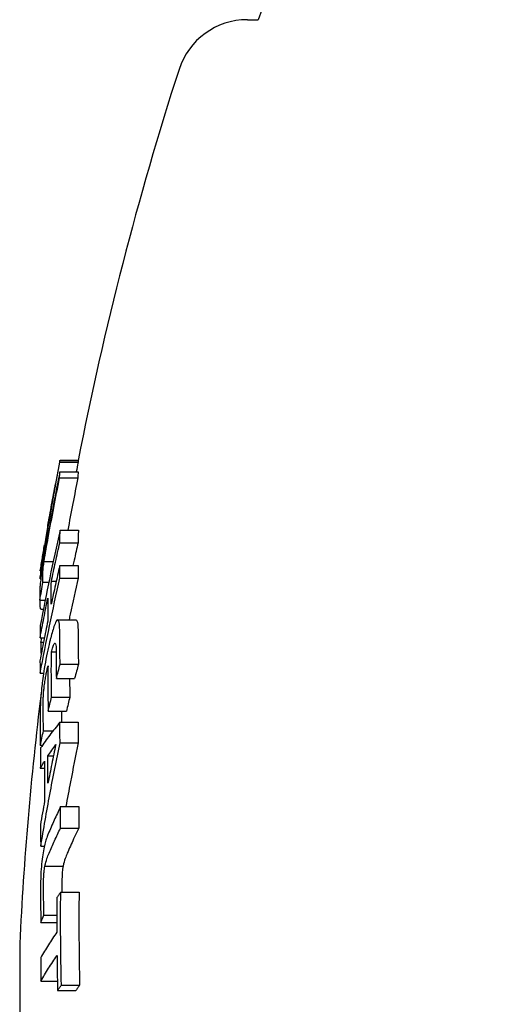
# Model space of a CAD drawing. Units: millimetres. Extents: x 2417 to 3154, y 946 to 2087.
# Drawn here: x 2500 to 2527, y 1755 to 1810 of the extents above; entities that cross this region are included whole.
import ezdxf

# ---------------------------------------------------------------- set-up
doc = ezdxf.new("R2010")
doc.units = ezdxf.units.MM
doc.layers.add('PV-C21', color=7, linetype='Continuous')

# ---------------------------------------------------------------- blocks, each defined once
blk = doc.blocks.new('*U2')
at = {"layer": 'PV-C21'}
for p, q in [((1725.901, 1086.407), (1726.503, 1086.407)), ((1715.458, 1061.737), (1716.476, 1061.737)), ((1715.462, 1061.833), (1716.481, 1061.833)), ((1715.479, 1061.854), (1716.481, 1061.854)), ((1715.447, 1060.865), (1716.465, 1060.865)), ((1715.46, 1061.204), (1716.479, 1061.204)), ((1714.795, 1058.213), (1714.811, 1058.213)), ((1715.476, 1057.95), (1716.495, 1057.95)), ((1715.461, 1057.255), (1716.479, 1057.255)), ((1714.589, 1056.215), (1715.092, 1056.215)), ((1715.456, 1055.978), (1716.475, 1055.978)), ((1714.373, 1055.684), (1714.402, 1055.684)), ((1714.378, 1055.318), (1714.413, 1055.318)), ((1714.374, 1055.244), (1714.403, 1055.244)), ((1714.52, 1055.059), (1714.849, 1055.059)), ((1714.988, 1055.105), (1715.26, 1055.105)), ((1715.467, 1055.283), (1716.486, 1055.283)), ((1714.353, 1054.058), (1714.647, 1054.058)), ((1714.415, 1053.552), (1714.548, 1053.552)), ((1715.342, 1052.966), (1716.36, 1052.966)), ((1714.36, 1051.952), (1714.601, 1051.952)), ((1714.412, 1051.718), (1714.555, 1051.718)), ((1714.428, 1051.08), (1714.432, 1051.08)), ((1714.994, 1051.169), (1715.256, 1051.169)), ((1715.475, 1050.479), (1716.494, 1050.479)), ((1714.366, 1049.98), (1714.552, 1049.98)), ((1715.268, 1049.696), (1716.285, 1049.696)), ((1715.001, 1048.649), (1716.017, 1048.649)), ((1714.809, 1047.866), (1715.824, 1047.866)), ((1715.47, 1047.246), (1716.489, 1047.246)), ((1714.549, 1046.763), (1715.078, 1046.763)), ((1714.373, 1045.98), (1714.504, 1045.98)), ((1715.471, 1046.106), (1716.49, 1046.106)), ((1714.801, 1045.373), (1715.103, 1045.373)), ((1714.375, 1044.684), (1714.611, 1044.684)), ((1715.502, 1042.548), (1716.521, 1042.548)), ((1715.494, 1041.348), (1716.512, 1041.348)), ((1714.399, 1040.336), (1714.593, 1040.336)), ((1714.63, 1039.233), (1715.644, 1039.233)), ((1715.512, 1037.786), (1716.531, 1037.786)), ((1714.571, 1036.505), (1715.297, 1036.505)), ((1714.402, 1036.083), (1715.296, 1036.083)), ((1713.228, 1034.907), (1713.228, 1017.907)), ((1714.405, 1032.824), (1715.325, 1032.824)), ((1715.336, 1032.299), (1716.354, 1032.299)), ((1715.545, 1032.6), (1716.564, 1032.6))]:
    blk.add_line(p, q, dxfattribs=at)
for centre, radius, start, end in [((1740.645, 1081.407), 15, 90, 160.5288), ((1725.901, 1082.407), 4, 90, 162.1176), ((1901.012, 1025.907), 188, 162.11758, 168.98323), ((1901.012, 1025.907), 189, 169.76808, 170.60382), ((1901.012, 1025.907), 188, 172.98739, 177.2561)]:
    blk.add_arc(centre, radius, start, end, dxfattribs=at)
for points, knots in [([(1714.378, 1055.318), (1714.537, 1056.389), (1714.706, 1057.459), (1715.066, 1059.599), (1715.257, 1060.669), (1715.458, 1061.737)], [-0.6879846, -0.6879846, -0.6879846, -0.6879846, -0.3444892, -0.3444892, 0, 0, 0, 0]), ([(1715.458, 1061.737), (1715.458, 1061.753), (1715.458, 1061.769), (1715.459, 1061.801), (1715.46, 1061.817), (1715.462, 1061.833)], [-0.1392778, -0.1392778, -0.1392778, -0.1392778, -0.06964, -0.06964, 0, 0, 0, 0]), ([(1716.481, 1061.833), (1716.479, 1061.817), (1716.478, 1061.801), (1716.477, 1061.769), (1716.476, 1061.753), (1716.476, 1061.737)], [0, 0, 0, 0, 0.0696325, 0.0696325, 0.1392735, 0.1392735, 0.1392735, 0.1392735]), ([(1715.46, 1061.204), (1715.34, 1060.605), (1715.223, 1060.005), (1714.996, 1058.805), (1714.886, 1058.205), (1714.779, 1057.605)], [-0.3787618, -0.3787618, -0.3787618, -0.3787618, -0.1892068, -0.1892068, 0, 0, 0, 0]), ([(1714.817, 1057.552), (1714.916, 1058.104), (1715.019, 1058.656), (1715.229, 1059.761), (1715.336, 1060.313), (1715.447, 1060.865)], [-0.3487115, -0.3487115, -0.3487115, -0.3487115, -0.1745028, -0.1745028, 0, 0, 0, 0]), ([(1715.447, 1060.865), (1715.448, 1060.922), (1715.45, 1060.978), (1715.454, 1061.091), (1715.457, 1061.148), (1715.46, 1061.204)], [-0.1314598, -0.1314598, -0.1314598, -0.1314598, -0.0657311, -0.0657311, 0, 0, 0, 0]), ([(1716.465, 1060.865), (1716.37, 1060.389), (1716.276, 1059.913), (1716.089, 1058.942), (1715.996, 1058.446), (1715.905, 1057.95)], [0, 0, 0, 0, 0.1504965, 0.1504965, 0.3068539, 0.3068539, 0.3068539, 0.3068539]), ([(1716.479, 1061.204), (1716.476, 1061.148), (1716.473, 1061.091), (1716.469, 1060.978), (1716.467, 1060.922), (1716.465, 1060.865)], [0, 0, 0, 0, 0.0657133, 0.0657133, 0.1314599, 0.1314599, 0.1314599, 0.1314599]), ([(1715.222, 1060.546), (1715.147, 1060.136), (1715.073, 1059.726), (1714.929, 1058.905), (1714.858, 1058.495), (1714.789, 1058.084)], [-0.2619287, -0.2619287, -0.2619287, -0.2619287, -0.1308878, -0.1308878, 0, 0, 0, 0]), ([(1714.795, 1058.213), (1714.863, 1058.602), (1714.933, 1058.991), (1715.075, 1059.769), (1715.148, 1060.158), (1715.222, 1060.546)], [-0.2605919, -0.2605919, -0.2605919, -0.2605919, -0.1303707, -0.1303707, 0, 0, 0, 0]), ([(1714.789, 1058.084), (1714.788, 1058.106), (1714.789, 1058.127), (1714.791, 1058.17), (1714.792, 1058.191), (1714.795, 1058.213)], [-0.1862846, -0.1862846, -0.1862846, -0.1862846, -0.093143, -0.093143, 0, 0, 0, 0]), ([(1715.476, 1057.95), (1715.275, 1057.068), (1715.082, 1056.184), (1714.715, 1054.416), (1714.541, 1053.532), (1714.375, 1052.647)], [-0.6346639, -0.6346639, -0.6346639, -0.6346639, -0.31686, -0.31686, 0, 0, 0, 0]), ([(1714.589, 1056.215), (1714.628, 1056.461), (1714.654, 1056.622), (1714.736, 1057.1), (1714.775, 1057.321), (1714.817, 1057.552)], [-0.1652417, -0.1652417, -0.1652417, -0.1652417, -0.0725361, -0.0725361, 0, 0, 0, 0]), ([(1714.779, 1057.605), (1714.755, 1057.471), (1714.727, 1057.312), (1714.661, 1056.93), (1714.635, 1056.774), (1714.608, 1056.613)], [-0.1024447, -0.1024447, -0.1024447, -0.1024447, -0.0490591, -0.0490591, 0, 0, 0, 0]), ([(1715.461, 1057.255), (1715.462, 1057.371), (1715.465, 1057.487), (1715.47, 1057.718), (1715.473, 1057.834), (1715.476, 1057.95)], [-0.1314572, -0.1314572, -0.1314572, -0.1314572, -0.06573, -0.06573, 0, 0, 0, 0]), ([(1716.495, 1057.95), (1716.492, 1057.834), (1716.489, 1057.719), (1716.483, 1057.487), (1716.481, 1057.371), (1716.479, 1057.255)], [0, 0, 0, 0, 0.065707, 0.065707, 0.1314573, 0.1314573, 0.1314573, 0.1314573]), ([(1714.373, 1055.684), (1714.412, 1055.925), (1714.45, 1056.166), (1714.529, 1056.648), (1714.569, 1056.89), (1714.609, 1057.131)], [-0.1606758, -0.1606758, -0.1606758, -0.1606758, -0.0803634, -0.0803634, 0, 0, 0, 0]), ([(1714.609, 1057.131), (1714.604, 1057.099), (1714.601, 1057.068), (1714.598, 1057.006), (1714.599, 1056.974), (1714.6, 1056.943)], [-0.2716003, -0.2716003, -0.2716003, -0.2716003, -0.1357985, -0.1357985, 0, 0, 0, 0]), ([(1714.988, 1055.105), (1715.064, 1055.464), (1715.141, 1055.822), (1715.299, 1056.538), (1715.379, 1056.897), (1715.461, 1057.255)], [-0.2576765, -0.2576765, -0.2576765, -0.2576765, -0.1289199, -0.1289199, 0, 0, 0, 0]), ([(1716.479, 1057.255), (1716.405, 1056.931), (1716.332, 1056.608), (1716.238, 1056.182), (1716.215, 1056.08), (1716.193, 1055.978)], [0, 0, 0, 0, 0.1164375, 0.1164375, 0.1531138, 0.1531138, 0.1531138, 0.1531138]), ([(1714.6, 1056.943), (1714.559, 1056.689), (1714.519, 1056.435), (1714.439, 1055.927), (1714.4, 1055.673), (1714.361, 1055.419)], [-0.1613409, -0.1613409, -0.1613409, -0.1613409, -0.0806444, -0.0806444, 0, 0, 0, 0]), ([(1714.608, 1056.613), (1714.576, 1056.423), (1714.554, 1056.283), (1714.5, 1055.939), (1714.481, 1055.803), (1714.457, 1055.642)], [-0.1079075, -0.1079075, -0.1079075, -0.1079075, -0.0540151, -0.0540151, 0, 0, 0, 0]), ([(1714.51, 1055.451), (1714.511, 1055.507), (1714.513, 1055.603), (1714.53, 1055.784), (1714.535, 1055.832), (1714.554, 1055.984), (1714.569, 1056.081), (1714.589, 1056.215)], [-0.1620768, -0.1620768, -0.1620768, -0.1620768, -0.0704711, -0.0704711, -0.0432695, -0.0432695, 0, 0, 0, 0]), ([(1715.456, 1055.978), (1715.375, 1055.62), (1715.294, 1055.262), (1715.137, 1054.546), (1715.06, 1054.188), (1714.984, 1053.829)], [-0.2576771, -0.2576771, -0.2576771, -0.2576771, -0.1287565, -0.1287565, 0, 0, 0, 0]), ([(1715.467, 1055.283), (1715.465, 1055.399), (1715.462, 1055.515), (1715.459, 1055.747), (1715.457, 1055.863), (1715.456, 1055.978)], [-0.1314487, -0.1314487, -0.1314487, -0.1314487, -0.065724, -0.065724, 0, 0, 0, 0]), ([(1716.475, 1055.978), (1716.476, 1055.863), (1716.477, 1055.747), (1716.481, 1055.515), (1716.483, 1055.399), (1716.486, 1055.283)], [0, 0, 0, 0, 0.0657216, 0.0657216, 0.1314525, 0.1314525, 0.1314525, 0.1314525]), ([(1714.457, 1055.642), (1714.434, 1055.476), (1714.414, 1055.327), (1714.377, 1055.033), (1714.37, 1054.956), (1714.361, 1054.862)], [-0.1099814, -0.1099814, -0.1099814, -0.1099814, -0.0577616, -0.0577616, 0, 0, 0, 0]), ([(1714.361, 1055.419), (1714.363, 1055.402), (1714.365, 1055.385), (1714.371, 1055.351), (1714.374, 1055.334), (1714.378, 1055.318)], [-0.1462461, -0.1462461, -0.1462461, -0.1462461, -0.0731247, -0.0731247, 0, 0, 0, 0]), ([(1714.374, 1055.244), (1714.372, 1055.272), (1714.371, 1055.3), (1714.369, 1055.34), (1714.369, 1055.352), (1714.368, 1055.365)], [-0.1357942, -0.1357942, -0.1357942, -0.1357942, -0.06789663, -0.06789663, -0.03781419, -0.03781419, -0.03781419, -0.03781419]), ([(1714.52, 1055.059), (1714.517, 1055.124), (1714.515, 1055.19), (1714.511, 1055.32), (1714.51, 1055.385), (1714.51, 1055.451)], [-0.1549547, -0.1549547, -0.1549547, -0.1549547, -0.0774766, -0.0774766, 0, 0, 0, 0]), ([(1714.361, 1054.862), (1714.355, 1054.783), (1714.351, 1054.719), (1714.345, 1054.587), (1714.344, 1054.537), (1714.344, 1054.487)], [-0.1108231, -0.1108231, -0.1108231, -0.1108231, -0.0544442, -0.0544442, 0, 0, 0, 0]), ([(1714.353, 1054.058), (1714.38, 1054.225), (1714.407, 1054.392), (1714.463, 1054.726), (1714.491, 1054.892), (1714.52, 1055.059)], [-0.1049257, -0.1049257, -0.1049257, -0.1049257, -0.0524746, -0.0524746, 0, 0, 0, 0]), ([(1714.366, 1049.98), (1714.532, 1050.865), (1714.707, 1051.749), (1715.074, 1053.516), (1715.266, 1054.4), (1715.467, 1055.283)], [-0.6346643, -0.6346643, -0.6346643, -0.6346643, -0.317798, -0.317798, 0, 0, 0, 0]), ([(1714.984, 1053.829), (1714.982, 1054.042), (1714.981, 1054.255), (1714.983, 1054.68), (1714.985, 1054.893), (1714.988, 1055.105)], [-0.24112, -0.24112, -0.24112, -0.24112, -0.1205607, -0.1205607, 0, 0, 0, 0]), ([(1716.486, 1055.283), (1716.332, 1054.613), (1716.184, 1053.942), (1716.019, 1053.169), (1715.997, 1053.067), (1715.976, 1052.966)], [0, 0, 0, 0, 0.2412436, 0.2412436, 0.2778349, 0.2778349, 0.2778349, 0.2778349]), ([(1714.344, 1054.487), (1714.344, 1054.416), (1714.345, 1054.344), (1714.348, 1054.201), (1714.35, 1054.13), (1714.353, 1054.058)], [-0.1662711, -0.1662711, -0.1662711, -0.1662711, -0.0831373, -0.0831373, 0, 0, 0, 0]), ([(1714.36, 1051.952), (1714.429, 1052.321), (1714.5, 1052.69), (1714.644, 1053.429), (1714.718, 1053.798), (1714.793, 1054.167)], [-0.2647208, -0.2647208, -0.2647208, -0.2647208, -0.1324372, -0.1324372, 0, 0, 0, 0]), ([(1714.366, 1053.767), (1714.365, 1053.799), (1714.365, 1053.83), (1714.365, 1053.906), (1714.366, 1053.942), (1714.367, 1053.982)], [-0.06102962, -0.06102962, -0.06102962, -0.06102962, -0.03064238, -0.03064238, 0, 0, 0, 0]), ([(1714.376, 1053.633), (1714.373, 1053.652), (1714.371, 1053.668), (1714.367, 1053.716), (1714.366, 1053.739), (1714.366, 1053.767)], [-0.05634143, -0.05634143, -0.05634143, -0.05634143, -0.02821277, -0.02821277, 0, 0, 0, 0]), ([(1714.793, 1054.167), (1714.79, 1053.955), (1714.788, 1053.742), (1714.787, 1053.317), (1714.787, 1053.104), (1714.789, 1052.891)], [-0.2411303, -0.2411303, -0.2411303, -0.2411303, -0.1205645, -0.1205645, 0, 0, 0, 0]), ([(1714.397, 1053.56), (1714.393, 1053.569), (1714.389, 1053.577), (1714.381, 1053.603), (1714.379, 1053.617), (1714.376, 1053.633)], [-0.05458787, -0.05458787, -0.05458787, -0.05458787, -0.0272589, -0.0272589, 0, 0, 0, 0]), ([(1714.789, 1052.891), (1714.714, 1052.522), (1714.64, 1052.153), (1714.495, 1051.414), (1714.425, 1051.045), (1714.355, 1050.676)], [-0.2647215, -0.2647215, -0.2647215, -0.2647215, -0.1322836, -0.1322836, 0, 0, 0, 0]), ([(1714.375, 1052.647), (1714.372, 1052.531), (1714.369, 1052.416), (1714.364, 1052.184), (1714.361, 1052.068), (1714.36, 1051.952)], [-0.131454, -0.131454, -0.131454, -0.131454, -0.0657261, -0.0657261, 0, 0, 0, 0]), ([(1715.342, 1052.966), (1715.314, 1052.944), (1715.287, 1052.923), (1715.239, 1052.845), (1715.208, 1052.787), (1715.093, 1052.466), (1715.022, 1052.21), (1714.953, 1051.958)], [-0.3335452, -0.3335452, -0.3335452, -0.3335452, -0.2032884, -0.2032884, -0.1199098, -0.1199098, 0, 0, 0, 0]), ([(1715.462, 1051.99), (1715.458, 1052.249), (1715.456, 1052.514), (1715.415, 1052.909), (1715.381, 1052.933), (1715.342, 1052.966)], [-0.2084735, -0.2084735, -0.2084735, -0.2084735, -0.1095247, -0.1095247, 0, 0, 0, 0]), ([(1716.36, 1052.966), (1716.4, 1052.933), (1716.434, 1052.909), (1716.475, 1052.515), (1716.477, 1052.249), (1716.48, 1051.99)], [0, 0, 0, 0, 0.1094095, 0.1094095, 0.2087519, 0.2087519, 0.2087519, 0.2087519]), ([(1714.428, 1051.08), (1714.425, 1051.186), (1714.422, 1051.292), (1714.416, 1051.505), (1714.414, 1051.612), (1714.412, 1051.718)], [-0.135803, -0.135803, -0.135803, -0.135803, -0.0679006, -0.0679006, 0, 0, 0, 0]), ([(1714.86, 1051.582), (1714.77, 1051.194), (1714.67, 1050.712), (1714.526, 1049.834), (1714.484, 1049.478), (1714.459, 1049.263)], [-0.1371506, -0.1371506, -0.1371506, -0.1371506, -0.0652323, -0.0652323, 0, 0, 0, 0]), ([(1714.953, 1051.958), (1714.94, 1051.905), (1714.921, 1051.834), (1714.883, 1051.682), (1714.871, 1051.631), (1714.86, 1051.582)], [-0.03231984, -0.03231984, -0.03231984, -0.03231984, -0.01999522, -0.01999522, 0, 0, 0, 0]), ([(1714.994, 1051.169), (1715.02, 1051.263), (1715.045, 1051.355), (1715.1, 1051.521), (1715.124, 1051.579), (1715.17, 1051.661), (1715.188, 1051.67), (1715.22, 1051.655), (1715.232, 1051.605), (1715.253, 1051.452), (1715.254, 1051.327), (1715.256, 1051.194)], [-0.161851, -0.161851, -0.161851, -0.161851, -0.1434768, -0.1434768, -0.1237334, -0.1237334, -0.0988739, -0.0988739, -0.0607352, -0.0607352, 0, 0, 0, 0]), ([(1715.475, 1050.479), (1715.471, 1050.731), (1715.468, 1050.983), (1715.463, 1051.486), (1715.462, 1051.738), (1715.462, 1051.99)], [-0.2184871, -0.2184871, -0.2184871, -0.2184871, -0.109242, -0.109242, 0, 0, 0, 0]), ([(1716.48, 1051.99), (1716.481, 1051.738), (1716.482, 1051.486), (1716.486, 1050.983), (1716.49, 1050.731), (1716.494, 1050.479)], [0, 0, 0, 0, 0.1092405, 0.1092405, 0.2184903, 0.2184903, 0.2184903, 0.2184903]), ([(1715.001, 1048.649), (1714.994, 1049.069), (1714.989, 1049.489), (1714.987, 1050.329), (1714.989, 1050.749), (1714.994, 1051.169)], [-0.3638807, -0.3638807, -0.3638807, -0.3638807, -0.1819386, -0.1819386, 0, 0, 0, 0]), ([(1715.256, 1051.194), (1715.256, 1050.945), (1715.257, 1050.695), (1715.261, 1050.196), (1715.264, 1049.946), (1715.268, 1049.696)], [-0.2158728, -0.2158728, -0.2158728, -0.2158728, -0.1079382, -0.1079382, 0, 0, 0, 0]), ([(1714.355, 1050.676), (1714.356, 1050.56), (1714.358, 1050.444), (1714.362, 1050.212), (1714.364, 1050.096), (1714.366, 1049.98)], [-0.1314563, -0.1314563, -0.1314563, -0.1314563, -0.0657298, -0.0657298, 0, 0, 0, 0]), ([(1714.694, 1049.889), (1714.714, 1049.994), (1714.73, 1050.07), (1714.77, 1050.257), (1714.788, 1050.333), (1714.803, 1050.398)], [-0.04926066, -0.04926066, -0.04926066, -0.04926066, -0.02682445, -0.02682445, 0, 0, 0, 0]), ([(1714.803, 1050.398), (1714.798, 1049.976), (1714.796, 1049.554), (1714.798, 1048.71), (1714.802, 1048.288), (1714.809, 1047.866)], [-0.3647404, -0.3647404, -0.3647404, -0.3647404, -0.1823715, -0.1823715, 0, 0, 0, 0]), ([(1715.268, 1049.696), (1715.302, 1049.827), (1715.336, 1049.957), (1715.405, 1050.218), (1715.44, 1050.349), (1715.475, 1050.479)], [-0.1107677, -0.1107677, -0.1107677, -0.1107677, -0.0553993, -0.0553993, 0, 0, 0, 0]), ([(1716.494, 1050.479), (1716.46, 1050.353), (1716.426, 1050.226), (1716.356, 1049.965), (1716.321, 1049.83), (1716.285, 1049.696)], [0, 0, 0, 0, 0.0538145, 0.0538145, 0.1107892, 0.1107892, 0.1107892, 0.1107892]), ([(1714.598, 1049.28), (1714.612, 1049.391), (1714.625, 1049.487), (1714.66, 1049.706), (1714.675, 1049.787), (1714.694, 1049.889)], [-0.0693004, -0.0693004, -0.0693004, -0.0693004, -0.03502606, -0.03502606, 0, 0, 0, 0]), ([(1714.459, 1049.263), (1714.44, 1049.083), (1714.424, 1048.929), (1714.395, 1048.578), (1714.388, 1048.453), (1714.38, 1048.3)], [-0.1055492, -0.1055492, -0.1055492, -0.1055492, -0.0542844, -0.0542844, 0, 0, 0, 0]), ([(1714.547, 1048.74), (1714.551, 1048.824), (1714.555, 1048.895), (1714.574, 1049.095), (1714.585, 1049.182), (1714.598, 1049.28)], [-0.06087911, -0.06087911, -0.06087911, -0.06087911, -0.02960379, -0.02960379, 0, 0, 0, 0]), ([(1714.536, 1048.31), (1714.536, 1048.381), (1714.537, 1048.439), (1714.541, 1048.592), (1714.543, 1048.655), (1714.547, 1048.74)], [-0.0628975, -0.0628975, -0.0628975, -0.0628975, -0.03156988, -0.03156988, 0, 0, 0, 0]), ([(1714.38, 1048.3), (1714.374, 1048.155), (1714.369, 1048.033), (1714.362, 1047.759), (1714.362, 1047.652), (1714.361, 1047.521)], [-0.1134469, -0.1134469, -0.1134469, -0.1134469, -0.0557724, -0.0557724, 0, 0, 0, 0]), ([(1714.536, 1048.283), (1714.536, 1048.287), (1714.536, 1048.292), (1714.536, 1048.301), (1714.536, 1048.307), (1714.536, 1048.31)], [-0.002681919, -0.002681919, -0.002681919, -0.002681919, -0.00138324, -0.00138324, 0, 0, 0, 0]), ([(1714.536, 1048.256), (1714.536, 1048.256), (1714.536, 1048.264), (1714.536, 1048.274), (1714.536, 1048.278), (1714.536, 1048.283)], [-0.003941832, -0.003941832, -0.003941832, -0.003941832, -0.001905837, -0.001905837, 0, 0, 0, 0]), ([(1714.549, 1046.763), (1714.545, 1047.012), (1714.542, 1047.261), (1714.537, 1047.758), (1714.536, 1048.007), (1714.536, 1048.256)], [-0.2158812, -0.2158812, -0.2158812, -0.2158812, -0.107939, -0.107939, 0, 0, 0, 0]), ([(1714.809, 1047.866), (1714.84, 1047.997), (1714.872, 1048.127), (1714.936, 1048.388), (1714.968, 1048.519), (1715.001, 1048.649)], [-0.1104899, -0.1104899, -0.1104899, -0.1104899, -0.0552592, -0.0552592, 0, 0, 0, 0]), ([(1716.017, 1048.649), (1715.985, 1048.522), (1715.953, 1048.395), (1715.889, 1048.134), (1715.856, 1048), (1715.824, 1047.866)], [0, 0, 0, 0, 0.0538561, 0.0538561, 0.1105082, 0.1105082, 0.1105082, 0.1105082]), ([(1715.551, 1047.866), (1715.551, 1047.747), (1715.552, 1047.628), (1715.554, 1047.422), (1715.555, 1047.334), (1715.556, 1047.246)], [0.05632053, 0.05632053, 0.05632053, 0.05632053, 0.10793709, 0.10793709, 0.14600399, 0.14600399, 0.14600399, 0.14600399]), ([(1714.361, 1047.521), (1714.361, 1047.264), (1714.362, 1047.007), (1714.365, 1046.494), (1714.369, 1046.237), (1714.373, 1045.98)], [-0.2219809, -0.2219809, -0.2219809, -0.2219809, -0.1109922, -0.1109922, 0, 0, 0, 0]), ([(1715.47, 1047.246), (1715.27, 1047.008), (1715.08, 1046.77), (1714.721, 1046.294), (1714.552, 1046.056), (1714.394, 1045.817)], [-0.6869089, -0.6869089, -0.6869089, -0.6869089, -0.3429536, -0.3429536, 0, 0, 0, 0]), ([(1715.471, 1046.106), (1715.47, 1046.296), (1715.47, 1046.486), (1715.469, 1046.866), (1715.47, 1047.056), (1715.47, 1047.246)], [-0.1392637, -0.1392637, -0.1392637, -0.1392637, -0.0696317, -0.0696317, 0, 0, 0, 0]), ([(1716.489, 1047.246), (1716.488, 1047.056), (1716.488, 1046.866), (1716.489, 1046.486), (1716.489, 1046.296), (1716.49, 1046.106)], [0, 0, 0, 0, 0.06963, 0.06963, 0.1392616, 0.1392616, 0.1392616, 0.1392616]), ([(1714.373, 1045.98), (1714.402, 1046.111), (1714.431, 1046.241), (1714.49, 1046.502), (1714.519, 1046.633), (1714.549, 1046.763)], [-0.110227, -0.110227, -0.110227, -0.110227, -0.0551265, -0.0551265, 0, 0, 0, 0]), ([(1714.399, 1040.336), (1714.557, 1041.299), (1714.725, 1042.261), (1715.082, 1044.184), (1715.272, 1045.146), (1715.471, 1046.106)], [-0.6878588, -0.6878588, -0.6878588, -0.6878588, -0.3444228, -0.3444228, 0, 0, 0, 0]), ([(1714.801, 1045.373), (1714.87, 1045.478), (1714.94, 1045.584), (1715.084, 1045.794), (1715.158, 1045.899), (1715.232, 1046.004)], [-0.2606544, -0.2606544, -0.2606544, -0.2606544, -0.1304027, -0.1304027, 0, 0, 0, 0]), ([(1715.232, 1046.004), (1715.158, 1045.645), (1715.084, 1045.286), (1714.941, 1044.567), (1714.871, 1044.207), (1714.802, 1043.848)], [-0.2618852, -0.2618852, -0.2618852, -0.2618852, -0.1308665, -0.1308665, 0, 0, 0, 0]), ([(1716.49, 1046.106), (1716.338, 1045.378), (1716.192, 1044.65), (1715.964, 1043.463), (1715.878, 1043.006), (1715.795, 1042.548)], [0, 0, 0, 0, 0.2611069, 0.2611069, 0.4246845, 0.4246845, 0.4246845, 0.4246845]), ([(1714.394, 1045.817), (1714.39, 1045.628), (1714.386, 1045.439), (1714.38, 1045.062), (1714.377, 1044.873), (1714.375, 1044.684)], [-0.1384198, -0.1384198, -0.1384198, -0.1384198, -0.0692088, -0.0692088, 0, 0, 0, 0]), ([(1714.375, 1044.684), (1714.414, 1044.75), (1714.453, 1044.817), (1714.532, 1044.95), (1714.573, 1045.016), (1714.614, 1045.083)], [-0.1607168, -0.1607168, -0.1607168, -0.1607168, -0.0803841, -0.0803841, 0, 0, 0, 0]), ([(1714.614, 1045.083), (1714.61, 1044.712), (1714.609, 1044.341), (1714.609, 1043.6), (1714.611, 1043.23), (1714.615, 1042.859)], [-0.2716056, -0.2716056, -0.2716056, -0.2716056, -0.135803, -0.135803, 0, 0, 0, 0]), ([(1714.802, 1043.848), (1714.8, 1044.102), (1714.799, 1044.356), (1714.799, 1044.865), (1714.8, 1045.119), (1714.801, 1045.373)], [-0.1862909, -0.1862909, -0.1862909, -0.1862909, -0.0931453, -0.0931453, 0, 0, 0, 0]), ([(1714.615, 1042.859), (1714.574, 1042.638), (1714.534, 1042.417), (1714.455, 1041.976), (1714.416, 1041.755), (1714.377, 1041.534)], [-0.1613183, -0.1613183, -0.1613183, -0.1613183, -0.0806333, -0.0806333, 0, 0, 0, 0]), ([(1715.502, 1042.548), (1715.381, 1042.296), (1715.263, 1042.043), (1715.035, 1041.537), (1714.923, 1041.284), (1714.815, 1041.03)], [-0.3788547, -0.3788547, -0.3788547, -0.3788547, -0.1892518, -0.1892518, 0, 0, 0, 0]), ([(1715.494, 1041.348), (1715.494, 1041.548), (1715.495, 1041.748), (1715.498, 1042.148), (1715.5, 1042.348), (1715.502, 1042.548)], [-0.1314473, -0.1314473, -0.1314473, -0.1314473, -0.0657254, -0.0657254, 0, 0, 0, 0]), ([(1716.521, 1042.548), (1716.518, 1042.348), (1716.517, 1042.148), (1716.514, 1041.748), (1716.513, 1041.548), (1716.512, 1041.348)], [0, 0, 0, 0, 0.0657128, 0.0657128, 0.1314415, 0.1314415, 0.1314415, 0.1314415]), ([(1714.377, 1041.534), (1714.38, 1041.334), (1714.383, 1041.135), (1714.39, 1040.736), (1714.394, 1040.536), (1714.399, 1040.336)], [-0.1462626, -0.1462626, -0.1462626, -0.1462626, -0.0731335, -0.0731335, 0, 0, 0, 0]), ([(1714.859, 1039.951), (1714.959, 1040.184), (1715.062, 1040.417), (1715.274, 1040.882), (1715.382, 1041.115), (1715.494, 1041.348)], [-0.3488085, -0.3488085, -0.3488085, -0.3488085, -0.1745526, -0.1745526, 0, 0, 0, 0]), ([(1716.512, 1041.348), (1716.416, 1041.148), (1716.322, 1040.947), (1716.108, 1040.481), (1715.989, 1040.216), (1715.874, 1039.951)], [0, 0, 0, 0, 0.1503564, 0.1503564, 0.3488723, 0.3488723, 0.3488723, 0.3488723]), ([(1714.643, 1040.535), (1714.612, 1040.419), (1714.589, 1040.329), (1714.536, 1040.046), (1714.516, 1039.908), (1714.493, 1039.748)], [-0.1074524, -0.1074524, -0.1074524, -0.1074524, -0.0535695, -0.0535695, 0, 0, 0, 0]), ([(1714.815, 1041.03), (1714.792, 1040.974), (1714.764, 1040.906), (1714.697, 1040.713), (1714.67, 1040.626), (1714.643, 1040.535)], [-0.1039597, -0.1039597, -0.1039597, -0.1039597, -0.0492739, -0.0492739, 0, 0, 0, 0]), ([(1714.63, 1039.233), (1714.669, 1039.402), (1714.695, 1039.511), (1714.777, 1039.754), (1714.817, 1039.85), (1714.859, 1039.951)], [-0.1672221, -0.1672221, -0.1672221, -0.1672221, -0.0731482, -0.0731482, 0, 0, 0, 0]), ([(1715.874, 1039.951), (1715.834, 1039.854), (1715.796, 1039.761), (1715.711, 1039.517), (1715.684, 1039.407), (1715.644, 1039.233)], [0, 0, 0, 0, 0.0700267, 0.0700267, 0.1672938, 0.1672938, 0.1672938, 0.1672938]), ([(1714.493, 1039.748), (1714.471, 1039.565), (1714.45, 1039.4), (1714.414, 1038.997), (1714.408, 1038.841), (1714.4, 1038.652)], [-0.1098959, -0.1098959, -0.1098959, -0.1098959, -0.0577296, -0.0577296, 0, 0, 0, 0]), ([(1714.555, 1037.916), (1714.555, 1038.095), (1714.556, 1038.401), (1714.572, 1038.742), (1714.577, 1038.823), (1714.595, 1039.024), (1714.61, 1039.112), (1714.63, 1039.233)], [-0.1618875, -0.1618875, -0.1618875, -0.1618875, -0.0703598, -0.0703598, -0.0432127, -0.0432127, 0, 0, 0, 0]), ([(1715.644, 1039.233), (1715.624, 1039.114), (1715.61, 1039.027), (1715.591, 1038.83), (1715.586, 1038.751), (1715.569, 1038.408), (1715.569, 1038.096), (1715.569, 1037.916)], [0, 0, 0, 0, 0.0424106, 0.0424106, 0.0693688, 0.0693688, 0.1620407, 0.1620407, 0.1620407, 0.1620407]), ([(1714.4, 1038.652), (1714.395, 1038.462), (1714.391, 1038.308), (1714.387, 1037.935), (1714.387, 1037.768), (1714.387, 1037.601)], [-0.1108597, -0.1108597, -0.1108597, -0.1108597, -0.0544629, -0.0544629, 0, 0, 0, 0]), ([(1714.571, 1036.505), (1714.567, 1036.74), (1714.564, 1036.975), (1714.559, 1037.446), (1714.556, 1037.681), (1714.555, 1037.916)], [-0.1549546, -0.1549546, -0.1549546, -0.1549546, -0.0774763, -0.0774763, 0, 0, 0, 0]), ([(1715.512, 1037.786), (1715.476, 1037.736), (1715.441, 1037.686), (1715.372, 1037.586), (1715.337, 1037.536), (1715.303, 1037.486)], [-0.1107974, -0.1107974, -0.1107974, -0.1107974, -0.0553831, -0.0553831, 0, 0, 0, 0]), ([(1715.545, 1032.6), (1715.526, 1033.464), (1715.514, 1034.328), (1715.503, 1036.058), (1715.504, 1036.922), (1715.512, 1037.786)], [-0.5397432, -0.5397432, -0.5397432, -0.5397432, -0.2698595, -0.2698595, 0, 0, 0, 0]), ([(1716.531, 1037.786), (1716.523, 1036.923), (1716.522, 1036.059), (1716.533, 1034.33), (1716.545, 1033.465), (1716.564, 1032.6)], [0, 0, 0, 0, 0.2695885, 0.2695885, 0.5397435, 0.5397435, 0.5397435, 0.5397435]), ([(1714.387, 1037.601), (1714.388, 1037.348), (1714.39, 1037.095), (1714.395, 1036.589), (1714.398, 1036.336), (1714.402, 1036.083)], [-0.1662737, -0.1662737, -0.1662737, -0.1662737, -0.0831386, -0.0831386, 0, 0, 0, 0]), ([(1715.303, 1037.486), (1715.3, 1037.164), (1715.298, 1036.842), (1715.296, 1036.197), (1715.296, 1035.875), (1715.297, 1035.553)], [-0.2010845, -0.2010845, -0.2010845, -0.2010845, -0.1005411, -0.1005411, 0, 0, 0, 0]), ([(1714.402, 1036.083), (1714.43, 1036.153), (1714.458, 1036.223), (1714.514, 1036.364), (1714.542, 1036.434), (1714.571, 1036.505)], [-0.1049558, -0.1049558, -0.1049558, -0.1049558, -0.0524898, -0.0524898, 0, 0, 0, 0]), ([(1715.297, 1035.553), (1715.135, 1035.316), (1714.978, 1035.079), (1714.679, 1034.604), (1714.535, 1034.367), (1714.397, 1034.129)], [-0.5231497, -0.5231497, -0.5231497, -0.5231497, -0.2612574, -0.2612574, 0, 0, 0, 0]), ([(1714.397, 1034.129), (1714.397, 1033.911), (1714.398, 1033.694), (1714.401, 1033.259), (1714.403, 1033.041), (1714.405, 1032.824)], [-0.1358005, -0.1358005, -0.1358005, -0.1358005, -0.0679015, -0.0679015, 0, 0, 0, 0]), ([(1714.405, 1032.824), (1714.543, 1033.062), (1714.687, 1033.299), (1714.987, 1033.774), (1715.143, 1034.011), (1715.305, 1034.248)], [-0.5231427, -0.5231427, -0.5231427, -0.5231427, -0.2618855, -0.2618855, 0, 0, 0, 0]), ([(1715.305, 1034.248), (1715.308, 1033.923), (1715.312, 1033.598), (1715.323, 1032.949), (1715.329, 1032.624), (1715.336, 1032.299)], [-0.2028511, -0.2028511, -0.2028511, -0.2028511, -0.1014298, -0.1014298, 0, 0, 0, 0]), ([(1715.336, 1032.299), (1715.37, 1032.349), (1715.405, 1032.399), (1715.474, 1032.499), (1715.509, 1032.55), (1715.545, 1032.6)], [-0.1107978, -0.1107978, -0.1107978, -0.1107978, -0.0554145, -0.0554145, 0, 0, 0, 0]), ([(1716.564, 1032.6), (1716.529, 1032.551), (1716.495, 1032.502), (1716.425, 1032.402), (1716.389, 1032.35), (1716.354, 1032.299)], [0, 0, 0, 0, 0.0538141, 0.0538141, 0.1108196, 0.1108196, 0.1108196, 0.1108196])]:
    blk.add_open_spline(points, degree=3, knots=knots, dxfattribs=at)
for points in [[(1715.462, 1061.833), (1715.308, 1061.049), (1715.16, 1060.265), (1715.018, 1059.479)], [(1715.475, 1061.833), (1715.477, 1061.84), (1715.478, 1061.847), (1715.479, 1061.854)], [(1716.476, 1061.737), (1716.443, 1061.559), (1716.41, 1061.382), (1716.377, 1061.204)], [(1714.367, 1053.982), (1714.368, 1054.008), (1714.369, 1054.032), (1714.37, 1054.058)], [(1714.415, 1053.552), (1714.409, 1053.552), (1714.403, 1053.556), (1714.397, 1053.56)], [(1714.412, 1051.718), (1714.426, 1051.796), (1714.441, 1051.874), (1714.455, 1051.952)], [(1716.005, 1049.696), (1716.007, 1049.347), (1716.011, 1048.998), (1716.017, 1048.649)], [(1715.569, 1037.916), (1715.569, 1037.873), (1715.569, 1037.83), (1715.569, 1037.786)]]:
    blk.add_open_spline(points, degree=3, dxfattribs=at)
blk = doc.blocks.new('A$C49B17477')
at = {"layer": 'PV-C21'}
blk.add_blockref('*U2', (-1627.137, -223.391), dxfattribs=at)

msp = doc.modelspace()

# ---------------------------------------------------------------- block references
msp.add_blockref('A$C49B17477', (2413.563, 947.044))

doc.saveas('drawing.dxf')
